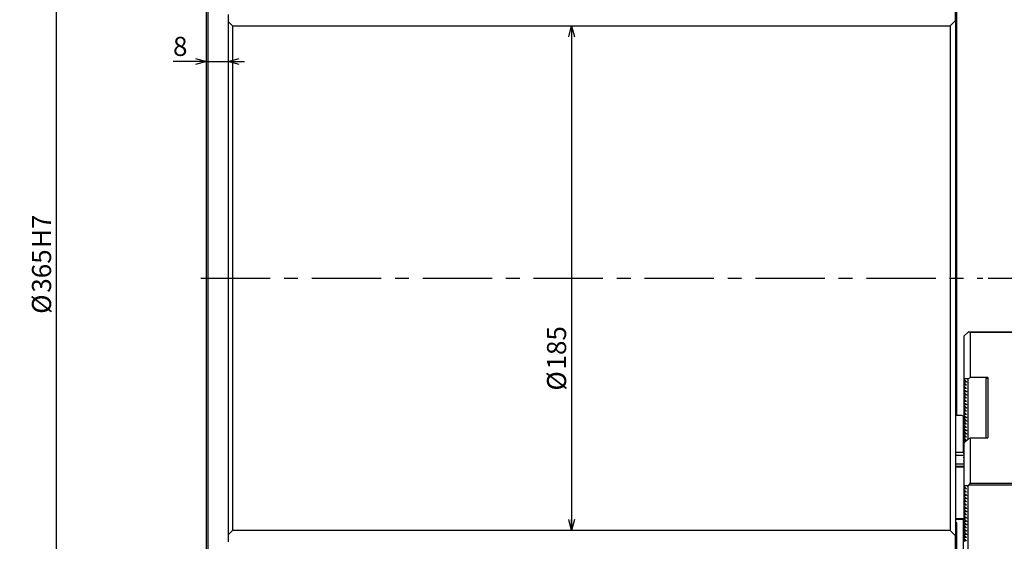
# Model space of a CAD drawing. Extents: x 0 to 1692, y 0 to 1188.
# Drawn here: x 310 to 671, y 607 to 798 of the extents above; entities that cross this region are included whole.
import ezdxf

# ---------------------------------------------------------------- set-up
doc = ezdxf.new("R2010")
doc.units = 0
doc.header["$LTSCALE"] = 2
doc.linetypes.add('CENTERX2', pattern=[20.32, 12.7, -2.54, 2.54, -2.54])
doc.layers.get('0').update_dxf_attribs({"linetype": 'CONTINUOUS'})
doc.layers.add('ﾚｲﾔｰ10', color=7, linetype='CENTERX2')
doc.styles.add('SLDTEXTSTYLE0', font='TXT', dxfattribs={"width": 0.7, "bigfont": 'bigfont'})
doc.dimstyles.new('SLDDIMSTYLE10', dxfattribs={"dimtxt": 7, "dimasz": 4, "dimexe": 0, "dimexo": 0.0625, "dimgap": 1.75, "dimtad": 3, "dimdec": 0, "dimrnd": 1e-09, "dimzin": 12, "dimtxsty": 'SLDTEXTSTYLE0', "dimblk1": 'OPEN30', "dimblk2": 'OPEN30', "dimsah": 1, "dimcen": 0.09, "dimazin": 3, "dimtfac": 1, "dimtdec": 3, "dimtofl": 0, "dimtmove": 0, "dimatfit": 3, "dimtolj": 1, "dimtzin": 12})
doc.dimstyles.new('SLDDIMSTYLE11', dxfattribs={"dimtxt": 7, "dimasz": 4, "dimexe": 0, "dimexo": 0.0625, "dimgap": 1.75, "dimtad": 3, "dimdec": 3, "dimrnd": 1e-09, "dimzin": 12, "dimtxsty": 'SLDTEXTSTYLE0', "dimblk1": 'OPEN30', "dimblk2": 'OPEN30', "dimsah": 1, "dimcen": 0.09, "dimse2": 1, "dimsd2": 1, "dimazin": 3, "dimtfac": 1, "dimtdec": 3, "dimtofl": 0, "dimtmove": 0, "dimatfit": 3, "dimtolj": 1, "dimtzin": 12})
doc.dimstyles.new('SLDDIMSTYLE12', dxfattribs={"dimtxt": 7, "dimasz": 4, "dimexe": 0, "dimexo": 0.0625, "dimgap": 1.75, "dimtad": 3, "dimdec": 3, "dimrnd": 1e-09, "dimzin": 12, "dimtxsty": 'SLDTEXTSTYLE0', "dimblk1": 'OPEN30', "dimblk2": 'OPEN30', "dimsah": 1, "dimcen": 0.09, "dimazin": 3, "dimtfac": 1, "dimtdec": 3, "dimtofl": 0, "dimtmove": 0, "dimatfit": 3, "dimtolj": 1, "dimtzin": 12})
doc.dimstyles.new('SLDDIMSTYLE4', dxfattribs={"dimtxt": 7, "dimasz": 4, "dimexe": 0, "dimexo": 0.0625, "dimgap": 1.75, "dimtad": 3, "dimdec": 3, "dimrnd": 1e-09, "dimzin": 12, "dimtxsty": 'SLDTEXTSTYLE0', "dimblk1": 'OPEN30', "dimblk2": 'OPEN30', "dimsah": 1, "dimcen": 0.09, "dimazin": 3, "dimtfac": 1, "dimtdec": 3, "dimtmove": 0, "dimatfit": 3, "dimtolj": 1, "dimtzin": 12})
doc.dimstyles.new('SLDDIMSTYLE5', dxfattribs={"dimtxt": 7, "dimasz": 4, "dimexe": 0, "dimexo": 0.0625, "dimgap": 1.75, "dimtad": 3, "dimdec": 1, "dimrnd": 1e-09, "dimzin": 12, "dimtxsty": 'SLDTEXTSTYLE0', "dimblk1": 'OPEN30', "dimblk2": 'OPEN30', "dimsah": 1, "dimcen": 0.09, "dimazin": 3, "dimtfac": 1, "dimtdec": 3, "dimtofl": 0, "dimtmove": 0, "dimatfit": 3, "dimtolj": 1, "dimtzin": 12})
doc.dimstyles.new('SLDDIMSTYLE6', dxfattribs={"dimtxt": 7, "dimasz": 4, "dimexe": 0, "dimexo": 0.0625, "dimgap": 1.75, "dimtad": 3, "dimdec": 3, "dimrnd": 1e-09, "dimzin": 12, "dimtxsty": 'SLDTEXTSTYLE0', "dimblk1": 'OPEN30', "dimblk2": 'OPEN30', "dimsah": 1, "dimcen": 0.09, "dimazin": 3, "dimtfac": 1, "dimtdec": 3, "dimtofl": 0, "dimtmove": 0, "dimatfit": 3, "dimtolj": 1, "dimtzin": 12})
doc.dimstyles.new('SLDDIMSTYLE7', dxfattribs={"dimtxt": 7, "dimasz": 4, "dimexe": 0, "dimexo": 0.0625, "dimgap": 1.75, "dimtad": 3, "dimdec": 3, "dimrnd": 1e-09, "dimzin": 12, "dimtxsty": 'SLDTEXTSTYLE0', "dimblk1": 'OPEN30', "dimblk2": 'OPEN30', "dimsah": 1, "dimcen": 0.09, "dimazin": 3, "dimtfac": 1, "dimtdec": 3, "dimtofl": 0, "dimtmove": 0, "dimatfit": 3, "dimtolj": 1})
doc.dimstyles.new('SLDDIMSTYLE9', dxfattribs={"dimtxt": 7, "dimasz": 4, "dimexe": 0, "dimexo": 0.0625, "dimgap": 1.75, "dimtad": 3, "dimdec": 3, "dimrnd": 1e-09, "dimzin": 12, "dimtxsty": 'SLDTEXTSTYLE0', "dimblk1": 'OPEN30', "dimblk2": 'OPEN30', "dimsah": 1, "dimcen": 0.09, "dimazin": 3, "dimtol": 1, "dimtm": 0.2, "dimtfac": 1, "dimtdec": 1, "dimtofl": 0, "dimtmove": 0, "dimatfit": 3, "dimtolj": 1})

# ---------------------------------------------------------------- blocks, each defined once
blk = doc.blocks.new('_OPEN30')
at = {"color": 0, "linetype": 'BYBLOCK'}
for p, q in [((-1, 0.267949), (0, 0)), ((0, 0), (-1, -0.267949)), ((0, 0), (-1, 0))]:
    blk.add_line(p, q, dxfattribs=at)
blk = doc.blocks.new('_D_12')
at = {"color": 7, "linetype": 'CONTINUOUS'}
blk.add_line((512.02, 795.95), (512.02, 610.95), dxfattribs=at)
at = {"color": 7, "linetype": 'CONTINUOUS', "xscale": 4, "yscale": 4}
for p, rotation in [((512.02, 795.95), 90), ((512.02, 610.95), 270)]:
    blk.add_blockref('_OPEN30', p, dxfattribs=dict(at, rotation=rotation))
at = {"color": 7, "linetype": 'CONTINUOUS', "char_height": 7, "attachment_point": 1, "rotation": 90, "style": 'SLDTEXTSTYLE0'}
for s, insert in [('185', (503, 669.95)), ('%%c', (503, 662.21))]:
    blk.add_mtext(s, dxfattribs=dict(at, insert=insert))
blk = doc.blocks.new('_D_17')
at = {"color": 7, "linetype": 'CONTINUOUS'}
for p, q in [((376.77, 885.95), (321.3, 885.95)), ((323.3, 520.95), (323.3, 885.95)), ((376.77, 520.95), (321.3, 520.95))]:
    blk.add_line(p, q, dxfattribs=at)
at = {"color": 7, "linetype": 'CONTINUOUS', "xscale": 4, "yscale": 4}
for p, rotation in [((323.3, 885.95), 90), ((323.3, 520.95), 270)]:
    blk.add_blockref('_OPEN30', p, dxfattribs=dict(at, rotation=rotation))
at = {"color": 7, "linetype": 'CONTINUOUS', "char_height": 7, "attachment_point": 1, "rotation": 90, "style": 'SLDTEXTSTYLE0'}
for s, insert in [('H7', (314.28, 714.48)), ('365', (314.28, 698.1)), ('%%c', (314.28, 690.36))]:
    blk.add_mtext(s, dxfattribs=dict(at, insert=insert))
blk = doc.blocks.new('_D_18')
at = {"color": 7, "linetype": 'CONTINUOUS'}
for p, q in [((378.17, 782.9), (365.95, 782.9)), ((378.17, 782.9), (386.17, 782.9)), ((386.17, 782.9), (392.17, 782.9))]:
    blk.add_line(p, q, dxfattribs=at)
at = {"color": 7, "linetype": 'CONTINUOUS', "xscale": 4, "yscale": 4}
blk.add_blockref('_OPEN30', (378.17, 782.9), dxfattribs=at)
at = {"color": 7, "linetype": 'CONTINUOUS', "xscale": 4, "yscale": 4, "rotation": 180}
blk.add_blockref('_OPEN30', (386.17, 782.9), dxfattribs=at)
at = {"color": 7, "linetype": 'CONTINUOUS', "insert": (365.95, 791.92), "char_height": 7, "attachment_point": 1, "style": 'SLDTEXTSTYLE0'}
blk.add_mtext('8', dxfattribs=at)
blk = doc.blocks.new('_D_24')
at = {"color": 7, "linetype": 'CONTINUOUS'}
for p, q in [((656.82, 855.84), (703.53, 855.84)), ((701.53, 855.84), (701.53, 703.45)), ((664.67, 703.45), (703.53, 703.45))]:
    blk.add_line(p, q, dxfattribs=at)
at = {"color": 7, "linetype": 'CONTINUOUS', "xscale": 4, "yscale": 4}
for p, rotation in [((701.53, 855.84), 90), ((701.53, 703.45), 270)]:
    blk.add_blockref('_OPEN30', p, dxfattribs=dict(at, rotation=rotation))
at = {"color": 7, "linetype": 'CONTINUOUS', "char_height": 7, "attachment_point": 1, "rotation": 90, "style": 'SLDTEXTSTYLE0'}
for s, insert in [('152.4', (692.5, 765.16)), ('MIN 127', (700.65, 748.87)), ('MAX', (692.5, 748.87))]:
    blk.add_mtext(s, dxfattribs=dict(at, insert=insert))
blk = doc.blocks.new('_D_26')
at = {"color": 7, "linetype": 'CONTINUOUS'}
for p, q in [((398.17, 968.45), (265.45, 968.45)), ((267.45, 968.45), (267.45, 438.45)), ((398.17, 438.45), (265.45, 438.45))]:
    blk.add_line(p, q, dxfattribs=at)
at = {"color": 7, "linetype": 'CONTINUOUS', "xscale": 4, "yscale": 4}
for p, rotation in [((267.45, 968.45), 90), ((267.45, 438.45), 270)]:
    blk.add_blockref('_OPEN30', p, dxfattribs=dict(at, rotation=rotation))
at = {"color": 7, "linetype": 'CONTINUOUS', "attachment_point": 1, "rotation": 90, "style": 'SLDTEXTSTYLE0'}
for s, insert, char_height in [('0.2', (260, 702.25), 5.6), ('0', (253.48, 702.25), 5.6), ('-', (260, 698.99), 5.6), ('530', (258.42, 682.7), 7), ('%%c', (258.42, 674.96), 7)]:
    blk.add_mtext(s, dxfattribs=dict(at, insert=insert, char_height=char_height))
blk = doc.blocks.new('_D_27')
at = {"color": 7, "linetype": 'CONTINUOUS'}
for p, q in [((377.17, 932.52), (283.86, 932.52)), ((285.86, 473.95), (285.86, 932.52)), ((377.17, 473.95), (283.86, 473.95))]:
    blk.add_line(p, q, dxfattribs=at)
at = {"color": 7, "linetype": 'CONTINUOUS', "xscale": 4, "yscale": 4}
for p, rotation in [((285.86, 932.52), 90), ((285.86, 473.95), 270)]:
    blk.add_blockref('_OPEN30', p, dxfattribs=dict(at, rotation=rotation))
at = {"color": 7, "linetype": 'CONTINUOUS', "char_height": 7, "attachment_point": 1, "rotation": 90, "style": 'SLDTEXTSTYLE0'}
for s, insert in [('459', (276.84, 704.21)), ('%%c', (276.84, 696.47))]:
    blk.add_mtext(s, dxfattribs=dict(at, insert=insert))
blk = doc.blocks.new('_D_28')
at = {"color": 7, "linetype": 'CONTINUOUS'}
for p, q in [((336.2, 919.45), (301.45, 919.45)), ((303.45, 919.45), (303.45, 881.59))]:
    blk.add_line(p, q, dxfattribs=at)
at = {"color": 7, "linetype": 'CONTINUOUS', "xscale": 4, "yscale": 4, "rotation": 90}
blk.add_blockref('_OPEN30', (303.45, 919.45), dxfattribs=at)
at = {"color": 7, "linetype": 'CONTINUOUS', "char_height": 7, "attachment_point": 1, "rotation": 90, "style": 'SLDTEXTSTYLE0'}
for s, insert in [('432', (294.42, 889.33)), ('%%c', (294.42, 881.59))]:
    blk.add_mtext(s, dxfattribs=dict(at, insert=insert))
blk = doc.blocks.new('_D_29')
at = {"layer": 'ﾚｲﾔｰ10'}
for p, q in [((749.09, 520.07), (749.09, 453.45)), ((653.17, 453.45), (751.09, 453.45))]:
    blk.add_line(p, q, dxfattribs=at)
at = {"layer": 'ﾚｲﾔｰ10', "xscale": 4, "yscale": 4, "rotation": 270}
blk.add_blockref('_OPEN30', (749.09, 453.45), dxfattribs=at)
at = {"layer": 'ﾚｲﾔｰ10', "char_height": 7, "attachment_point": 1, "rotation": 90, "style": 'SLDTEXTSTYLE0'}
for s, insert in [('500', (740.07, 507.85)), ('%%c', (740.07, 500.11))]:
    blk.add_mtext(s, dxfattribs=dict(at, insert=insert))

msp = doc.modelspace()

# ---------------------------------------------------------------- linework, layer by layer
at = {"color": 7, "linetype": 'CONTINUOUS'}
for p, q in [((378.173889, 520.349371), (378.173889, 886.549371)), ((378.773889, 520.949371), (378.773889, 885.949371)), ((653.173889, 665.67082), (653.173889, 830.967997)), ((652.673889, 797.949371), (652.673889, 817.449371)), ((386.173889, 800.145523), (386.173889, 797.549371)), ((386.173889, 797.549371), (387.773889, 795.949371)), ((386.173889, 797.549371), (386.173889, 609.349371)), ((650.673889, 795.949371), (652.673889, 797.949371)), ((652.673889, 797.949371), (652.673889, 608.949371)), ((387.773889, 795.949371), (650.673889, 795.949371)), ((387.773889, 795.949371), (387.773889, 610.949371)), ((650.673889, 795.949371), (650.673889, 610.949371)), ((655.883889, 682.235187), (657.283889, 683.635187)), ((655.883889, 666.531185), (655.883889, 682.235187)), ((657.580639, 683.783562), (657.283889, 683.635187)), ((658.180639, 683.563947), (657.580639, 683.783562)), ((657.580639, 683.783562), (725.283889, 683.783562)), ((658.180639, 666.97956), (658.180639, 683.563947)), ((725.283889, 683.563947), (658.180639, 683.563947)), ((652.673889, 665.9277), (653.173889, 665.67082)), ((653.173889, 653.198842), (653.173889, 665.67082)), ((657.283889, 666.531185), (655.883889, 666.531185)), ((655.883889, 666.23106), (655.883889, 666.531185)), ((655.883889, 666.23106), (656.705619, 665.409331)), ((655.883889, 665.34056), (655.883889, 666.23106)), ((655.883889, 665.040435), (655.883889, 665.34056)), ((656.705619, 665.34056), (655.883889, 665.34056)), ((655.883889, 665.040435), (656.705619, 664.218706)), ((655.883889, 664.149935), (655.883889, 665.040435)), ((655.883889, 663.84981), (655.883889, 664.149935)), ((656.705619, 664.149935), (655.883889, 664.149935)), ((655.883889, 663.84981), (656.705619, 663.028081)), ((655.883889, 662.95931), (655.883889, 663.84981)), ((656.705619, 665.409331), (656.734889, 665.36031)), ((656.705619, 665.34056), (656.705619, 665.409331)), ((656.734889, 665.36031), (656.705619, 665.34056)), ((656.705619, 664.218706), (656.734889, 664.169685)), ((656.705619, 664.149935), (656.705619, 664.218706)), ((656.734889, 664.169685), (656.705619, 664.149935)), ((658.180639, 666.97956), (657.283889, 666.531185)), ((657.283889, 644.447538), (657.283889, 666.531185)), ((664.483889, 666.97956), (658.180639, 666.97956)), ((663.883889, 666.67956), (664.483889, 666.97956)), ((663.883889, 644.895913), (663.883889, 666.67956)), ((664.483889, 666.97956), (664.483889, 644.895913)), ((655.883889, 662.659185), (655.883889, 662.95931)), ((656.705619, 662.95931), (655.883889, 662.95931)), ((655.883889, 662.659185), (656.705619, 661.837456)), ((655.883889, 661.768685), (655.883889, 662.659185)), ((655.883889, 661.46856), (655.883889, 661.768685)), ((656.705619, 661.768685), (655.883889, 661.768685)), ((655.883889, 661.46856), (656.705619, 660.646831)), ((655.883889, 660.57806), (655.883889, 661.46856)), ((655.883889, 660.277935), (655.883889, 660.57806)), ((656.705619, 660.57806), (655.883889, 660.57806)), ((655.883889, 660.277935), (656.705619, 659.456206)), ((655.883889, 659.387435), (655.883889, 660.277935)), ((656.705619, 663.028081), (656.734889, 662.97906)), ((656.705619, 662.95931), (656.705619, 663.028081)), ((656.734889, 662.97906), (656.705619, 662.95931)), ((656.705619, 661.837456), (656.734889, 661.788435)), ((656.705619, 661.768685), (656.705619, 661.837456)), ((656.734889, 661.788435), (656.705619, 661.768685)), ((656.705619, 660.646831), (656.734889, 660.59781)), ((656.705619, 660.57806), (656.705619, 660.646831)), ((656.734889, 660.59781), (656.705619, 660.57806)), ((655.883889, 659.08731), (655.883889, 659.387435)), ((656.705619, 659.387435), (655.883889, 659.387435)), ((655.883889, 659.08731), (656.705619, 658.265581)), ((655.883889, 658.19681), (655.883889, 659.08731)), ((655.883889, 657.896685), (655.883889, 658.19681)), ((656.705619, 658.19681), (655.883889, 658.19681)), ((655.883889, 657.896685), (656.705619, 657.074956)), ((655.883889, 657.006185), (655.883889, 657.896685)), ((655.883889, 656.70606), (655.883889, 657.006185)), ((656.705619, 657.006185), (655.883889, 657.006185)), ((655.883889, 656.70606), (656.705619, 655.884331)), ((655.883889, 655.81556), (655.883889, 656.70606)), ((656.705619, 659.456206), (656.734889, 659.407185)), ((656.705619, 659.387435), (656.705619, 659.456206)), ((656.734889, 659.407185), (656.705619, 659.387435)), ((656.705619, 658.265581), (656.734889, 658.21656)), ((656.705619, 658.19681), (656.705619, 658.265581)), ((656.734889, 658.21656), (656.705619, 658.19681)), ((656.705619, 657.074956), (656.734889, 657.025935)), ((656.705619, 657.006185), (656.705619, 657.074956)), ((656.734889, 657.025935), (656.705619, 657.006185)), ((652.673889, 653.199724), (654.821713, 653.195936)), ((654.821713, 653.195936), (655.622889, 652.795348)), ((655.883889, 655.515435), (655.883889, 655.81556)), ((656.705619, 655.81556), (655.883889, 655.81556)), ((655.883889, 655.515435), (656.705619, 654.693706)), ((655.883889, 654.624935), (655.883889, 655.515435)), ((655.883889, 654.32481), (655.883889, 654.624935)), ((656.705619, 654.624935), (655.883889, 654.624935)), ((655.883889, 654.32481), (656.705619, 653.503081)), ((655.883889, 653.43431), (655.883889, 654.32481)), ((655.883889, 653.134185), (655.883889, 653.43431)), ((656.705619, 653.43431), (655.883889, 653.43431)), ((655.883889, 653.134185), (656.705619, 652.312456)), ((655.883889, 652.243685), (655.883889, 653.134185)), ((656.705619, 655.884331), (656.734889, 655.83531)), ((656.705619, 655.81556), (656.705619, 655.884331)), ((656.734889, 655.83531), (656.705619, 655.81556)), ((656.705619, 654.693706), (656.734889, 654.644685)), ((656.705619, 654.624935), (656.705619, 654.693706)), ((656.734889, 654.644685), (656.705619, 654.624935)), ((656.705619, 653.503081), (656.734889, 653.45406)), ((656.705619, 653.43431), (656.705619, 653.503081)), ((656.734889, 653.45406), (656.705619, 653.43431)), ((655.622889, 639.552672), (655.622889, 652.795348)), ((655.622889, 652.795348), (655.65216, 652.746328)), ((655.65216, 639.45873), (655.65216, 652.746328)), ((655.65216, 652.746328), (655.883889, 652.514598)), ((655.883889, 651.94356), (655.883889, 652.243685)), ((656.705619, 652.243685), (655.883889, 652.243685)), ((655.883889, 651.94356), (656.705619, 651.121831)), ((655.883889, 651.05306), (655.883889, 651.94356)), ((655.883889, 650.752935), (655.883889, 651.05306)), ((656.705619, 651.05306), (655.883889, 651.05306)), ((655.883889, 650.752935), (656.705619, 649.931206)), ((655.883889, 649.862435), (655.883889, 650.752935)), ((655.883889, 649.56231), (655.883889, 649.862435)), ((656.705619, 649.862435), (655.883889, 649.862435)), ((655.883889, 649.56231), (656.705619, 648.740581)), ((655.883889, 648.67181), (655.883889, 649.56231)), ((656.705619, 652.312456), (656.734889, 652.263435)), ((656.705619, 652.243685), (656.705619, 652.312456)), ((656.734889, 652.263435), (656.705619, 652.243685)), ((656.705619, 651.121831), (656.734889, 651.07281)), ((656.705619, 651.05306), (656.705619, 651.121831)), ((656.734889, 651.07281), (656.705619, 651.05306)), ((656.705619, 649.931206), (656.734889, 649.882185)), ((656.705619, 649.862435), (656.705619, 649.931206)), ((656.734889, 649.882185), (656.705619, 649.862435)), ((655.883889, 648.371685), (655.883889, 648.67181)), ((656.705619, 648.67181), (655.883889, 648.67181)), ((655.883889, 648.371685), (656.705619, 647.549956)), ((655.883889, 647.481185), (655.883889, 648.371685)), ((655.883889, 647.18106), (655.883889, 647.481185)), ((656.705619, 647.481185), (655.883889, 647.481185)), ((655.883889, 647.18106), (656.705619, 646.359331)), ((655.883889, 646.29056), (655.883889, 647.18106)), ((655.883889, 645.990435), (655.883889, 646.29056)), ((656.705619, 646.29056), (655.883889, 646.29056)), ((655.883889, 645.990435), (656.705619, 645.168706)), ((655.883889, 645.099935), (655.883889, 645.990435)), ((656.705619, 648.740581), (656.734889, 648.69156)), ((656.705619, 648.67181), (656.705619, 648.740581)), ((656.734889, 648.69156), (656.705619, 648.67181)), ((656.705619, 647.549956), (656.734889, 647.500935)), ((656.705619, 647.481185), (656.705619, 647.549956)), ((656.734889, 647.500935), (656.705619, 647.481185)), ((656.705619, 646.359331), (656.734889, 646.31031)), ((656.705619, 646.29056), (656.705619, 646.359331)), ((656.734889, 646.31031), (656.705619, 646.29056)), ((655.883889, 644.79981), (655.883889, 645.099935)), ((656.705619, 645.099935), (655.883889, 645.099935)), ((655.883889, 644.79981), (656.705619, 643.978081)), ((655.883889, 643.90931), (655.883889, 644.79981)), ((655.883889, 643.047538), (657.283889, 644.447538)), ((655.883889, 643.609185), (655.883889, 643.90931)), ((656.705619, 643.90931), (655.883889, 643.90931)), ((655.883889, 643.609185), (656.164713, 643.328362)), ((655.883889, 643.047538), (655.883889, 643.609185)), ((655.883889, 627.343536), (655.883889, 643.047538)), ((656.705619, 645.168706), (656.734889, 645.119685)), ((656.705619, 645.099935), (656.705619, 645.168706)), ((656.734889, 645.119685), (656.705619, 645.099935)), ((656.705619, 643.978081), (656.734889, 643.92906)), ((656.705619, 643.90931), (656.705619, 643.978081)), ((656.734889, 643.92906), (656.705619, 643.90931)), ((657.283889, 644.447538), (658.180639, 644.895913)), ((658.180639, 628.311526), (658.180639, 644.895913)), ((658.180639, 644.895913), (664.483889, 644.895913)), ((655.622889, 639.552672), (652.673889, 639.552672)), ((655.65216, 639.45873), (655.622889, 639.552672)), ((655.883889, 639.142182), (655.65216, 639.45873)), ((655.867672, 638.459852), (652.673889, 638.459852)), ((655.739639, 635.209852), (652.673889, 635.209852)), ((655.65216, 637.703612), (655.867672, 637.811368)), ((655.65216, 637.634842), (655.65216, 637.703612)), ((655.867672, 637.527086), (655.65216, 637.634842)), ((655.65216, 636.512987), (655.867672, 636.620743)), ((655.65216, 636.444217), (655.65216, 636.512987)), ((655.867672, 636.336461), (655.65216, 636.444217)), ((655.65216, 635.322362), (655.867672, 635.430118)), ((655.65216, 635.253592), (655.65216, 635.322362)), ((655.739639, 635.209852), (655.65216, 635.253592)), ((655.883889, 635.145836), (655.866629, 635.145836)), ((655.867672, 638.459852), (655.883889, 638.472643)), ((655.867672, 637.811368), (655.867672, 638.459852)), ((655.867672, 637.811368), (655.883889, 637.827586)), ((655.867672, 636.620743), (655.867672, 637.527086)), ((655.883889, 637.527086), (655.867672, 637.527086)), ((655.867672, 636.620743), (655.883889, 636.636961)), ((655.867672, 635.430118), (655.867672, 636.336461)), ((655.883889, 636.336461), (655.867672, 636.336461)), ((655.867672, 635.430118), (655.883889, 635.446336)), ((652.673889, 634.47956), (655.883889, 634.47956)), ((655.883889, 634.113535), (652.673889, 634.113535)), ((657.580639, 627.491911), (658.180639, 628.311526)), ((658.180639, 628.311526), (725.283889, 628.311526)), ((657.283889, 627.343536), (655.883889, 627.343536)), ((655.883889, 627.043411), (655.883889, 627.343536)), ((655.883889, 627.043411), (656.705619, 626.221681)), ((655.883889, 626.152911), (655.883889, 627.043411)), ((655.883889, 625.852786), (655.883889, 626.152911)), ((656.705619, 626.152911), (655.883889, 626.152911)), ((655.883889, 625.852786), (656.705619, 625.031056)), ((655.883889, 624.962286), (655.883889, 625.852786)), ((655.883889, 624.662161), (655.883889, 624.962286)), ((656.705619, 624.962286), (655.883889, 624.962286)), ((655.883889, 624.662161), (656.705619, 623.840431)), ((655.883889, 623.771661), (655.883889, 624.662161)), ((656.705619, 626.221681), (656.734889, 626.172661)), ((656.705619, 626.152911), (656.705619, 626.221681)), ((656.734889, 626.172661), (656.705619, 626.152911)), ((656.705619, 625.031056), (656.734889, 624.982036)), ((656.705619, 624.962286), (656.705619, 625.031056)), ((656.734889, 624.982036), (656.705619, 624.962286)), ((657.580639, 627.491911), (657.283889, 627.343536)), ((657.283889, 538.091911), (657.283889, 627.343536)), ((725.283889, 627.491911), (657.580639, 627.491911)), ((655.883889, 623.471536), (655.883889, 623.771661)), ((656.705619, 623.771661), (655.883889, 623.771661)), ((655.883889, 623.471536), (656.705619, 622.649806)), ((655.883889, 622.581036), (655.883889, 623.471536)), ((655.883889, 622.280911), (655.883889, 622.581036)), ((656.705619, 622.581036), (655.883889, 622.581036)), ((655.883889, 622.280911), (656.705619, 621.459181)), ((655.883889, 621.390411), (655.883889, 622.280911)), ((655.883889, 621.090286), (655.883889, 621.390411)), ((656.705619, 621.390411), (655.883889, 621.390411)), ((655.883889, 621.090286), (656.705619, 620.268556)), ((655.883889, 620.199786), (655.883889, 621.090286)), ((656.705619, 623.840431), (656.734889, 623.791411)), ((656.705619, 623.771661), (656.705619, 623.840431)), ((656.734889, 623.791411), (656.705619, 623.771661)), ((656.705619, 622.649806), (656.734889, 622.600786)), ((656.705619, 622.581036), (656.705619, 622.649806)), ((656.734889, 622.600786), (656.705619, 622.581036)), ((656.705619, 621.459181), (656.734889, 621.410161)), ((656.705619, 621.390411), (656.705619, 621.459181)), ((656.734889, 621.410161), (656.705619, 621.390411)), ((655.883889, 619.899661), (655.883889, 620.199786)), ((656.705619, 620.199786), (655.883889, 620.199786)), ((655.883889, 619.899661), (656.705619, 619.077931)), ((655.883889, 619.009161), (655.883889, 619.899661)), ((655.883889, 618.709036), (655.883889, 619.009161)), ((656.705619, 619.009161), (655.883889, 619.009161)), ((655.883889, 618.709036), (656.705619, 617.887306)), ((655.883889, 617.818536), (655.883889, 618.709036)), ((655.883889, 617.518411), (655.883889, 617.818536)), ((656.705619, 617.818536), (655.883889, 617.818536)), ((655.883889, 617.518411), (656.705619, 616.696681)), ((655.883889, 616.627911), (655.883889, 617.518411)), ((656.705619, 620.268556), (656.734889, 620.219536)), ((656.705619, 620.199786), (656.705619, 620.268556)), ((656.734889, 620.219536), (656.705619, 620.199786)), ((656.705619, 619.077931), (656.734889, 619.028911)), ((656.705619, 619.009161), (656.705619, 619.077931)), ((656.734889, 619.028911), (656.705619, 619.009161)), ((656.705619, 617.887306), (656.734889, 617.838286)), ((656.705619, 617.818536), (656.705619, 617.887306)), ((656.734889, 617.838286), (656.705619, 617.818536)), ((655.867672, 615.250371), (652.673889, 615.250371)), ((655.622889, 614.957551), (652.673889, 614.957551)), ((653.173889, 613.709296), (652.673889, 613.966176)), ((653.173889, 572.449371), (653.173889, 613.709296)), ((655.622889, 614.957551), (655.65216, 614.982723)), ((655.622889, 601.714875), (655.622889, 614.957551)), ((655.65216, 614.982723), (655.883889, 615.067541)), ((655.65216, 601.695125), (655.65216, 614.982723)), ((655.883889, 615.246944), (655.867672, 615.250371)), ((655.883889, 616.327786), (655.883889, 616.627911)), ((656.705619, 616.627911), (655.883889, 616.627911)), ((655.883889, 616.327786), (656.705619, 615.506056)), ((655.883889, 615.437286), (655.883889, 616.327786)), ((655.883889, 615.137161), (655.883889, 615.437286)), ((656.705619, 615.437286), (655.883889, 615.437286)), ((655.883889, 615.137161), (656.705619, 614.315431)), ((655.883889, 614.246661), (655.883889, 615.137161)), ((655.883889, 613.946536), (655.883889, 614.246661)), ((656.705619, 614.246661), (655.883889, 614.246661)), ((655.883889, 613.946536), (656.705619, 613.124806)), ((655.883889, 613.056036), (655.883889, 613.946536)), ((656.705619, 616.696681), (656.734889, 616.647661)), ((656.705619, 616.627911), (656.705619, 616.696681)), ((656.734889, 616.647661), (656.705619, 616.627911)), ((656.705619, 615.506056), (656.734889, 615.457036)), ((656.705619, 615.437286), (656.705619, 615.506056)), ((656.734889, 615.457036), (656.705619, 615.437286)), ((656.705619, 614.315431), (656.734889, 614.266411)), ((656.705619, 614.246661), (656.705619, 614.315431)), ((656.734889, 614.266411), (656.705619, 614.246661)), ((387.773889, 610.949371), (386.173889, 609.349371)), ((650.673889, 610.949371), (387.773889, 610.949371)), ((652.673889, 608.949371), (650.673889, 610.949371)), ((655.883889, 612.755911), (655.883889, 613.056036)), ((656.705619, 613.056036), (655.883889, 613.056036)), ((655.883889, 612.755911), (656.705619, 611.934181)), ((655.883889, 611.865411), (655.883889, 612.755911)), ((655.883889, 611.565286), (655.883889, 611.865411)), ((656.705619, 611.865411), (655.883889, 611.865411)), ((655.883889, 611.565286), (656.705619, 610.743556)), ((655.883889, 610.674786), (655.883889, 611.565286)), ((655.883889, 610.374661), (655.883889, 610.674786)), ((656.705619, 610.674786), (655.883889, 610.674786)), ((655.883889, 610.374661), (656.705619, 609.552931)), ((655.883889, 609.484161), (655.883889, 610.374661)), ((656.705619, 613.124806), (656.734889, 613.075786)), ((656.705619, 613.056036), (656.705619, 613.124806)), ((656.734889, 613.075786), (656.705619, 613.056036)), ((656.705619, 611.934181), (656.734889, 611.885161)), ((656.705619, 611.865411), (656.705619, 611.934181)), ((656.734889, 611.885161), (656.705619, 611.865411)), ((656.705619, 610.743556), (656.734889, 610.694536)), ((656.705619, 610.674786), (656.705619, 610.743556)), ((656.734889, 610.694536), (656.705619, 610.674786)), ((386.173889, 609.349371), (386.173889, 606.753218)), ((652.673889, 595.849371), (652.673889, 608.949371)), ((655.883889, 609.184036), (655.883889, 609.484161)), ((656.705619, 609.484161), (655.883889, 609.484161)), ((655.883889, 609.184036), (656.705619, 608.362306)), ((655.883889, 608.293536), (655.883889, 609.184036)), ((655.883889, 607.993411), (655.883889, 608.293536)), ((656.705619, 608.293536), (655.883889, 608.293536)), ((655.883889, 607.993411), (656.705619, 607.171681)), ((655.883889, 607.102911), (655.883889, 607.993411)), ((655.883889, 606.802786), (655.883889, 607.102911)), ((656.705619, 607.102911), (655.883889, 607.102911)), ((656.705619, 609.552931), (656.734889, 609.503911)), ((656.705619, 609.484161), (656.705619, 609.552931)), ((656.734889, 609.503911), (656.705619, 609.484161)), ((656.705619, 608.362306), (656.734889, 608.313286)), ((656.705619, 608.293536), (656.705619, 608.362306)), ((656.734889, 608.313286), (656.705619, 608.293536)), ((656.705619, 607.171681), (656.734889, 607.122661)), ((656.705619, 607.102911), (656.705619, 607.171681)), ((656.734889, 607.122661), (656.705619, 607.102911))]:
    msp.add_line(p, q, dxfattribs=at)
at = {"color": 7, "linetype": 'CENTERX2'}
msp.add_line((376.173889, 703.449371), (662.673889, 703.449371), dxfattribs=at)
at = {"color": 7, "linetype": 'CONTINUOUS'}
for centre, start, end in [((655.667237, 637.661127), 109.53854591, 169.64916777), ((655.667237, 637.677327), 190.35083223, 250.46145409), ((655.667237, 636.470502), 109.53854591, 169.64916777), ((655.667237, 636.486702), 190.35083223, 250.46145409), ((655.667237, 635.279877), 109.53854591, 169.64916777), ((655.667237, 635.296077), 190.35083223, 250.46145409)]:
    msp.add_arc(centre, 0.045081, start, end, dxfattribs=at)
for centre, major_axis, ratio, start_param, end_param in [((655.739639, 623.605112), (11.60474, -11.60474), 0.5773502692, 2.0849180977, 2.0943951024), ((632.658191, 623.605112), (23.038992, 12.330094), 0.2277350773, 6.0614648807, 6.1524263655)]:
    msp.add_ellipse(centre, major_axis=major_axis, ratio=ratio, start_param=start_param, end_param=end_param, dxfattribs=at)

# ---------------------------------------------------------------- dimensions: what is measured, and where the dimension line sits
for base, p1, p2, text, dimstyle, picture, middle in [((267.447121, 438.449371), (400.173889, 968.449371), (400.173889, 438.449371), '%%c<>', 'SLDDIMSTYLE9', '_D_26', (267.447121, 693.49179)), ((285.860436, 932.522195), (379.173889, 473.949371), (379.173889, 932.522195), '%%c<>', 'SLDDIMSTYLE10', '_D_27', (285.860436, 706.452014)), ((303.447121, 919.449371), (376.173889, 703.449371), (338.197146, 919.449371), '%%c<>', 'SLDDIMSTYLE11', '_D_28', (303.447121, 891.574396)), ((323.301007, 885.949371), (378.773889, 520.949371), (378.773889, 885.949371), '%%c<>H7', 'SLDDIMSTYLE7', '_D_17', (323.301007, 706.452014)), ((709.671419, 703.449371), (654.821713, 855.837889), (662.673889, 703.449371), 'MAX <>', 'SLDDIMSTYLE5', '_D_24', (709.671419, 767.201664)), ((512.023196, 610.949371), (387.773889, 795.949371), (387.773889, 610.949371), '%%c<>', 'SLDDIMSTYLE6', '_D_12', (512.023196, 672.193409))]:
    dim = msp.add_linear_dim(base=base, p1=p1, p2=p2, angle=90, text=text, dimstyle=dimstyle, dxfattribs=at)
    dim.commit()
    dim.dimension.update_dxf_attribs({"geometry": picture, "text_midpoint": middle, "dimtype": 160})
dim = msp.add_linear_dim(base=(386.173889, 782.898687), p1=(378.173889, 931.579268), p2=(386.173889, 800.145523), dimstyle='SLDDIMSTYLE4', dxfattribs=at)
dim.commit()
dim.dimension.update_dxf_attribs({"geometry": '_D_18', "text_midpoint": (367.982003, 782.898687), "dimtype": 160})
at = {"layer": 'ﾚｲﾔｰ10'}
dim = msp.add_linear_dim(base=(749.089062, 453.449371), p1=(662.673889, 703.449371), p2=(651.173889, 453.449371), angle=90, text='%%c<>', dimstyle='SLDDIMSTYLE12', dxfattribs=at)
dim.commit()
dim.dimension.update_dxf_attribs({"geometry": '_D_29', "text_midpoint": (749.089062, 510.092178), "dimtype": 160})

doc.saveas('drawing.dxf')
